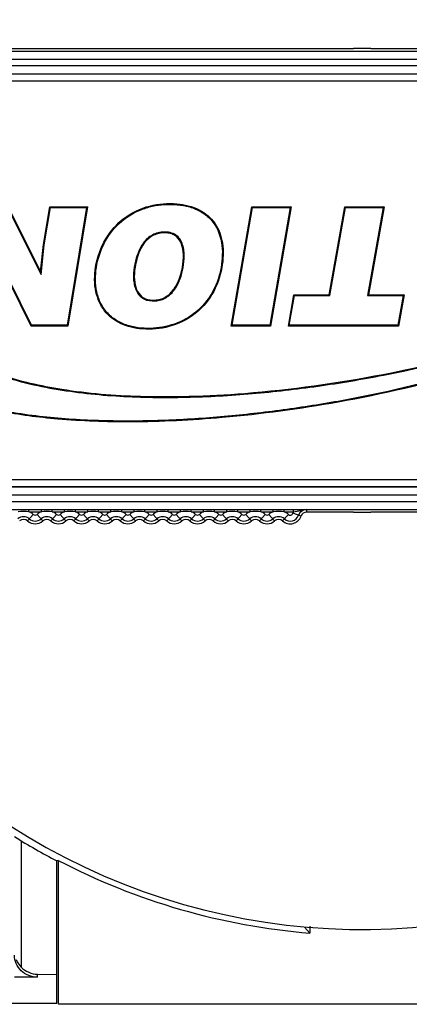
# Model space of a CAD drawing. Units: inches. Extents: x 3021 to 5424, y -596 to 907.
# Drawn here: x 4211 to 4227, y 389 to 432 of the extents above; entities that cross this region are included whole.
import ezdxf

# ---------------------------------------------------------------- set-up
doc = ezdxf.new("R2010")
doc.units = ezdxf.units.IN
doc.header["$MEASUREMENT"] = 0

msp = doc.modelspace()

# ---------------------------------------------------------------- linework, layer by layer
at = {"color": 250, "linetype": 'Continuous'}
for p, q in [((4241.333, 430.336), (4196.25, 430.336)), ((4207.812, 430.453), (4225.043, 430.453)), ((4225.836, 430.453), (4227.837, 430.453)), ((4241.333, 429.986), (4196.25, 429.986)), ((4196.25, 429.719), (4241.333, 429.719)), ((4196.25, 429.369), (4241.333, 429.369)), ((4196.25, 429.361), (4241.333, 429.361)), ((4196.25, 429.061), (4241.333, 429.061)), ((4210.149, 423.599), (4211.59, 420.703)), ((4210.171, 423.634), (4211.568, 420.825)), ((4211.695, 421.999), (4211.964, 423.634)), ((4211.73, 421.994), (4211.993, 423.599)), ((4211.964, 423.634), (4211.993, 423.599)), ((4211.964, 423.634), (4213.597, 423.634)), ((4211.993, 423.599), (4213.556, 423.599)), ((4213.556, 423.599), (4212.716, 418.522)), ((4213.597, 423.634), (4212.745, 418.487)), ((4213.597, 423.634), (4213.556, 423.599)), ((4219.786, 418.487), (4220.673, 423.634)), ((4219.828, 418.522), (4220.703, 423.599)), ((4220.673, 423.634), (4220.703, 423.599)), ((4220.673, 423.634), (4222.379, 423.634)), ((4220.703, 423.599), (4222.338, 423.599)), ((4222.338, 423.599), (4221.455, 418.522)), ((4222.379, 423.634), (4221.484, 418.487)), ((4222.379, 423.634), (4222.338, 423.599)), ((4224.016, 419.833), (4224.685, 423.634)), ((4224.045, 419.798), (4224.715, 423.599)), ((4224.685, 423.634), (4224.715, 423.599)), ((4224.685, 423.634), (4226.391, 423.634)), ((4224.715, 423.599), (4226.35, 423.599)), ((4226.35, 423.599), (4225.674, 419.798)), ((4226.391, 423.634), (4225.716, 419.833)), ((4226.391, 423.634), (4226.35, 423.599)), ((4211.568, 420.825), (4211.695, 421.999)), ((4211.59, 420.703), (4211.73, 421.994)), ((4211.695, 421.999), (4211.73, 421.994)), ((4211.177, 418.522), (4209.74, 421.413)), ((4211.156, 418.487), (4209.762, 421.29)), ((4219.385, 421.011), (4219.35, 421.016)), ((4211.568, 420.825), (4211.59, 420.703)), ((4222.254, 418.487), (4222.489, 419.833)), ((4222.295, 418.522), (4222.518, 419.798)), ((4222.489, 419.833), (4224.016, 419.833)), ((4222.489, 419.833), (4222.518, 419.798)), ((4222.518, 419.798), (4224.045, 419.798)), ((4224.016, 419.833), (4224.045, 419.798)), ((4225.716, 419.833), (4225.674, 419.798)), ((4225.674, 419.798), (4227.201, 419.798)), ((4225.716, 419.833), (4227.243, 419.833)), ((4227.201, 419.798), (4226.972, 418.522)), ((4227.243, 419.833), (4227.001, 418.487)), ((4227.243, 419.833), (4227.201, 419.798)), ((4211.156, 418.487), (4211.177, 418.522)), ((4212.745, 418.487), (4211.156, 418.487)), ((4212.716, 418.522), (4211.177, 418.522)), ((4212.745, 418.487), (4212.716, 418.522)), ((4219.786, 418.487), (4219.828, 418.522)), ((4221.484, 418.487), (4219.786, 418.487)), ((4221.455, 418.522), (4219.828, 418.522)), ((4221.484, 418.487), (4221.455, 418.522)), ((4222.254, 418.487), (4222.295, 418.522)), ((4227.001, 418.487), (4222.254, 418.487)), ((4226.972, 418.522), (4222.295, 418.522)), ((4227.001, 418.487), (4226.972, 418.522)), ((4226.345, 416.388), (4226.352, 416.354)), ((4224.405, 415.218), (4224.399, 415.252)), ((4254.636, 411.849), (4209.554, 411.849)), ((4254.636, 411.549), (4209.554, 411.549)), ((4254.636, 411.541), (4209.554, 411.541)), ((4254.636, 411.191), (4209.554, 411.191)), ((4209.554, 410.924), (4254.636, 410.924)), ((4209.554, 410.574), (4254.636, 410.574)), ((4211.008, 410.08), (4211.254, 410.361)), ((4211.069, 410.474), (4211.069, 410.574)), ((4211.069, 410.474), (4211.602, 410.474)), ((4211.663, 410.08), (4211.418, 410.361)), ((4211.602, 410.474), (4211.602, 410.574)), ((4212.008, 410.08), (4212.254, 410.361)), ((4212.069, 410.474), (4212.069, 410.574)), ((4212.069, 410.474), (4212.602, 410.474)), ((4212.663, 410.08), (4212.418, 410.361)), ((4212.602, 410.474), (4212.602, 410.574)), ((4213.008, 410.08), (4213.254, 410.361)), ((4213.069, 410.474), (4213.069, 410.574)), ((4213.069, 410.474), (4213.602, 410.474)), ((4213.663, 410.08), (4213.418, 410.361)), ((4213.602, 410.474), (4213.602, 410.574)), ((4214.008, 410.08), (4214.254, 410.361)), ((4214.069, 410.474), (4214.069, 410.574)), ((4214.069, 410.474), (4214.602, 410.474)), ((4214.663, 410.08), (4214.418, 410.361)), ((4214.602, 410.474), (4214.602, 410.574)), ((4215.008, 410.08), (4215.254, 410.361)), ((4215.069, 410.474), (4215.069, 410.574)), ((4215.069, 410.474), (4215.602, 410.474)), ((4215.663, 410.08), (4215.418, 410.361)), ((4215.602, 410.474), (4215.602, 410.574)), ((4216.008, 410.08), (4216.254, 410.361)), ((4216.069, 410.474), (4216.069, 410.574)), ((4216.069, 410.474), (4216.602, 410.474)), ((4216.663, 410.08), (4216.418, 410.361)), ((4216.602, 410.474), (4216.602, 410.574)), ((4217.008, 410.08), (4217.254, 410.361)), ((4217.069, 410.474), (4217.069, 410.574)), ((4217.069, 410.474), (4217.602, 410.474)), ((4217.663, 410.08), (4217.418, 410.361)), ((4217.602, 410.474), (4217.602, 410.574)), ((4218.008, 410.08), (4218.254, 410.361)), ((4218.069, 410.474), (4218.069, 410.574)), ((4218.069, 410.474), (4218.602, 410.474)), ((4218.663, 410.08), (4218.418, 410.361)), ((4218.602, 410.474), (4218.602, 410.574)), ((4219.008, 410.08), (4219.254, 410.361)), ((4219.069, 410.474), (4219.069, 410.574)), ((4219.069, 410.474), (4219.602, 410.474)), ((4219.663, 410.08), (4219.418, 410.361)), ((4219.602, 410.474), (4219.602, 410.574)), ((4220.008, 410.08), (4220.254, 410.361)), ((4220.069, 410.474), (4220.069, 410.574)), ((4220.069, 410.474), (4220.602, 410.474)), ((4220.663, 410.08), (4220.418, 410.361)), ((4220.602, 410.474), (4220.602, 410.574)), ((4221.008, 410.08), (4221.254, 410.361)), ((4221.069, 410.474), (4221.069, 410.574)), ((4221.069, 410.474), (4221.602, 410.474)), ((4221.663, 410.08), (4221.418, 410.361)), ((4221.602, 410.474), (4221.602, 410.574)), ((4222.008, 410.08), (4222.254, 410.361)), ((4222.069, 410.474), (4222.069, 410.574)), ((4222.069, 410.474), (4222.479, 410.474)), ((4222.803, 410.285), (4222.453, 410.412)), ((4222.479, 410.474), (4222.479, 410.574)), ((4223.05, 410.457), (4223.05, 410.57)), ((4225.043, 410.457), (4223.05, 410.457)), ((4243.076, 410.457), (4225.836, 410.457)), ((4210.743, 390.819), (4210.743, 396.279)), ((4212.335, 395.437), (4212.273, 395.41)), ((4212.335, 389.228), (4212.335, 395.437)), ((4212.273, 389.28), (4212.273, 395.41)), ((4223.188, 392.301), (4222.952, 392.557)), ((4223.188, 392.593), (4223.188, 392.301)), ((4211.435, 390.393), (4210.443, 390.402)), ((4211.435, 390.526), (4212.273, 390.519)), ((4211.435, 390.393), (4211.435, 390.526)), ((4121.443, 389.28), (4212.273, 389.28)), ((4290.443, 389.228), (4212.335, 389.228))]:
    msp.add_line(p, q, dxfattribs=at)
for centre, radius, start, end in [((4225.443, 420.455), 28, 64.8465, 158.2629), ((4225.047, 431.983), 1.531, 269.6872, 269.8658), ((4225.046, 431.76), 1.307, 269.8988, 270.6721), ((4225.443, 396.568), 33.887, 90.0001, 90.6466), ((4225.443, 396.606), 33.849, 89.3658, 90.0002), ((4225.838, 432.348), 1.895, 269.4086, 269.7737), ((4225.854, 436.357), 5.905, 269.7687, 269.9101), ((4225.443, 420.455), 28, 175.13, 295.1535), ((4210.836, 408.1), 2.385, 84.3772, 95.6228), ((4210.836, 409.883), 0.636, 48.8605, 68.43), ((4211.336, 410.455), 0.124, 228.8605, 311.1395), ((4211.836, 409.883), 0.636, 111.57, 131.1395), ((4211.836, 408.1), 2.385, 84.3772, 95.6228), ((4211.836, 409.883), 0.636, 48.8605, 68.43), ((4212.336, 410.455), 0.124, 228.8605, 311.1395), ((4212.836, 409.883), 0.636, 111.57, 131.1395), ((4212.836, 408.1), 2.385, 84.3772, 95.6228), ((4212.836, 409.883), 0.636, 48.8605, 68.43), ((4213.336, 410.455), 0.124, 228.8605, 311.1395), ((4213.836, 409.883), 0.636, 111.57, 131.1395), ((4213.836, 408.1), 2.385, 84.3772, 95.6228), ((4213.836, 409.883), 0.636, 48.8605, 68.43), ((4214.336, 410.455), 0.124, 228.8605, 311.1395), ((4214.836, 409.883), 0.636, 111.57, 131.1395), ((4214.836, 408.1), 2.385, 84.3772, 95.6228), ((4214.836, 409.883), 0.636, 48.8605, 68.43), ((4215.336, 410.455), 0.124, 228.8605, 311.1395), ((4215.836, 409.883), 0.636, 111.57, 131.1395), ((4215.836, 408.1), 2.385, 84.3772, 95.6228), ((4215.836, 409.883), 0.636, 48.8605, 68.43), ((4216.336, 410.455), 0.124, 228.8605, 311.1395), ((4216.836, 409.883), 0.636, 111.57, 131.1395), ((4216.836, 408.1), 2.385, 84.3772, 95.6228), ((4216.836, 409.883), 0.636, 48.8605, 68.43), ((4217.336, 410.455), 0.124, 228.8605, 311.1395), ((4217.836, 409.883), 0.636, 111.57, 131.1395), ((4217.836, 408.1), 2.385, 84.3772, 95.6228), ((4217.836, 409.883), 0.636, 48.8605, 68.43), ((4218.336, 410.455), 0.124, 228.8605, 311.1395), ((4218.836, 409.883), 0.636, 111.57, 131.1395), ((4218.836, 408.1), 2.385, 84.3772, 95.6228), ((4218.836, 409.883), 0.636, 48.8605, 68.43), ((4219.336, 410.455), 0.124, 228.8605, 311.1395), ((4219.836, 409.883), 0.636, 111.57, 131.1395), ((4219.836, 408.1), 2.385, 84.3772, 95.6228), ((4219.836, 409.883), 0.636, 48.8605, 68.43), ((4220.336, 410.455), 0.124, 228.8605, 311.1395), ((4220.836, 409.883), 0.636, 111.57, 131.1395), ((4220.836, 408.1), 2.385, 84.3772, 95.6228), ((4220.836, 409.883), 0.636, 48.8605, 68.43), ((4221.336, 410.455), 0.124, 228.8605, 311.1395), ((4221.836, 409.883), 0.636, 111.57, 131.1395), ((4221.836, 408.1), 2.385, 84.3772, 95.6228), ((4221.836, 409.883), 0.636, 48.8605, 68.43), ((4222.336, 410.455), 0.384, 228.8605, 339.9948), ((4222.336, 410.455), 0.124, 228.8605, 339.9948), ((4223.05, 410.195), 0.636, 153.9927, 159.9948), ((4223.05, 410.195), 0.376, 90, 159.9948), ((4223.05, 410.195), 0.262, 90, 159.9948), ((4225.025, 404.68), 5.777, 89.7613, 89.9067), ((4225.041, 408.534), 1.923, 89.4022, 89.7626), ((4225.443, 444.353), 33.899, 269.3535, 269.9998), ((4225.443, 444.369), 33.914, 270.0003, 270.6339), ((4225.838, 408.636), 1.821, 90.0543, 90.6125), ((4225.838, 408.562), 1.895, 89.8378, 90.0669), ((4210.836, 409.883), 0.376, 48.8605, 131.1395), ((4210.836, 409.883), 0.262, 48.8605, 131.1395), ((4211.336, 410.455), 0.498, 228.8605, 311.1395), ((4211.336, 410.455), 0.384, 228.8605, 311.1395), ((4211.836, 409.883), 0.376, 48.8605, 131.1395), ((4211.836, 409.883), 0.262, 48.8605, 131.1395), ((4212.336, 410.455), 0.498, 228.8605, 311.1395), ((4212.336, 410.455), 0.384, 228.8605, 311.1395), ((4212.836, 409.883), 0.376, 48.8605, 131.1395), ((4212.836, 409.883), 0.262, 48.8605, 131.1395), ((4213.336, 410.455), 0.498, 228.8605, 311.1395), ((4213.336, 410.455), 0.384, 228.8605, 311.1395), ((4213.836, 409.883), 0.376, 48.8605, 131.1395), ((4213.836, 409.883), 0.262, 48.8605, 131.1395), ((4214.336, 410.455), 0.498, 228.8605, 311.1395), ((4214.336, 410.455), 0.384, 228.8605, 311.1395), ((4214.836, 409.883), 0.376, 48.8605, 131.1395), ((4214.836, 409.883), 0.262, 48.8605, 131.1395), ((4215.336, 410.455), 0.498, 228.8605, 311.1395), ((4215.336, 410.455), 0.384, 228.8605, 311.1395), ((4215.836, 409.883), 0.376, 48.8605, 131.1395), ((4215.836, 409.883), 0.262, 48.8605, 131.1395), ((4216.336, 410.455), 0.498, 228.8605, 311.1395), ((4216.336, 410.455), 0.384, 228.8605, 311.1395), ((4216.836, 409.883), 0.376, 48.8605, 131.1395), ((4216.836, 409.883), 0.262, 48.8605, 131.1395), ((4217.336, 410.455), 0.498, 228.8605, 311.1395), ((4217.336, 410.455), 0.384, 228.8605, 311.1395), ((4217.836, 409.883), 0.376, 48.8605, 131.1395), ((4217.836, 409.883), 0.262, 48.8605, 131.1395), ((4218.336, 410.455), 0.498, 228.8605, 311.1395), ((4218.336, 410.455), 0.384, 228.8605, 311.1395), ((4218.836, 409.883), 0.376, 48.8605, 131.1395), ((4218.836, 409.883), 0.262, 48.8605, 131.1395), ((4219.336, 410.455), 0.498, 228.8605, 311.1395), ((4219.336, 410.455), 0.384, 228.8605, 311.1395), ((4219.836, 409.883), 0.376, 48.8605, 131.1395), ((4219.836, 409.883), 0.262, 48.8605, 131.1395), ((4220.336, 410.455), 0.498, 228.8605, 311.1395), ((4220.336, 410.455), 0.384, 228.8605, 311.1395), ((4220.836, 409.883), 0.376, 48.8605, 131.1395), ((4220.836, 409.883), 0.262, 48.8605, 131.1395), ((4221.336, 410.455), 0.498, 228.8605, 311.1395), ((4221.336, 410.455), 0.384, 228.8605, 311.1395), ((4221.836, 409.883), 0.376, 48.8605, 131.1395), ((4221.836, 409.883), 0.262, 48.8605, 131.1395), ((4222.336, 410.455), 0.498, 228.8605, 339.9948), ((4225.443, 420.455), 28.244, 242.3468, 265.4194)]:
    msp.add_arc(centre, radius, start, end, dxfattribs=at)
msp.add_ellipse((4225.439, 420.455), major_axis=(28.294, 0), ratio=1, start_param=-2.129381, end_param=-2.054801, dxfattribs=at)
for points, knots in [([(4213.943, 421.023), (4214.014, 421.453), (4214.29, 422.263), (4215.135, 423.212), (4216.245, 423.731), (4217.389, 423.819), (4218.264, 423.615), (4218.799, 423.264), (4219.204, 422.811), (4219.486, 422.026), (4219.445, 421.359), (4219.385, 421.011)], [0, 0, 0, 0, 0.149562, 0.285267, 0.424533, 0.558226, 0.672657, 0.724772, 0.775197, 0.878916, 1, 1, 1, 1]), ([(4213.977, 421.015), (4214.036, 421.371), (4214.252, 422.072), (4214.91, 422.959), (4215.69, 423.453), (4216.382, 423.669), (4216.922, 423.743), (4217.466, 423.735), (4218.004, 423.642), (4218.51, 423.434), (4219.083, 422.98), (4219.457, 422.102), (4219.411, 421.371), (4219.35, 421.016)], [0, 0, 0, 0, 0.125098, 0.250037, 0.374952, 0.437676, 0.500388, 0.563116, 0.625811, 0.688451, 0.751031, 0.875058, 1, 1, 1, 1]), ([(4217.719, 421.014), (4217.749, 421.186), (4217.774, 421.449), (4217.749, 421.8), (4217.684, 422.056), (4217.556, 422.29), (4217.348, 422.462), (4217.092, 422.541), (4216.828, 422.548), (4216.567, 422.501), (4216.246, 422.353), (4215.936, 422.025), (4215.719, 421.542), (4215.639, 421.2), (4215.61, 421.027)], [0, 0, 0, 0, 0.125043, 0.187618, 0.250159, 0.312653, 0.375084, 0.437578, 0.500149, 0.56272, 0.625321, 0.749857, 0.874849, 1, 1, 1, 1]), ([(4217.685, 421.023), (4217.717, 421.207), (4217.747, 421.543), (4217.683, 422.006), (4217.5, 422.311), (4217.275, 422.45), (4217.074, 422.505), (4216.852, 422.512), (4216.614, 422.478), (4216.375, 422.379), (4216.079, 422.151), (4215.794, 421.69), (4215.685, 421.263), (4215.645, 421.023)], [0, 0, 0, 0, 0.137924, 0.245773, 0.339429, 0.387037, 0.436958, 0.490837, 0.549474, 0.612663, 0.678814, 0.821192, 1, 1, 1, 1]), ([(4219.385, 421.011), (4219.315, 420.602), (4219.04, 419.825), (4218.219, 418.909), (4217.135, 418.4), (4216.016, 418.303), (4215.015, 418.515), (4214.263, 419.106), (4213.88, 420.004), (4213.885, 420.674), (4213.943, 421.023)], [0, 0, 0, 0, 0.145452, 0.281124, 0.420508, 0.554349, 0.669035, 0.771318, 0.876167, 1, 1, 1, 1]), ([(4219.35, 421.016), (4219.291, 420.669), (4219.068, 419.985), (4218.409, 419.13), (4217.49, 418.563), (4216.611, 418.378), (4215.903, 418.386), (4215.378, 418.475), (4214.882, 418.677), (4214.457, 419.007), (4214.151, 419.449), (4213.917, 420.121), (4213.92, 420.667), (4213.977, 421.015)], [0, 0, 0, 0, 0.124978, 0.249835, 0.374682, 0.499618, 0.562296, 0.624943, 0.687547, 0.750109, 0.812658, 0.875269, 1, 1, 1, 1]), ([(4215.61, 421.027), (4215.582, 420.86), (4215.563, 420.605), (4215.603, 420.269), (4215.677, 420.024), (4215.811, 419.805), (4216.08, 419.59), (4216.435, 419.55), (4216.767, 419.606), (4217.077, 419.75), (4217.381, 420.06), (4217.605, 420.518), (4217.691, 420.847), (4217.719, 421.014)], [0, 0, 0, 0, 0.125166, 0.187847, 0.25049, 0.313097, 0.375611, 0.499633, 0.562218, 0.624907, 0.749627, 0.87474, 1, 1, 1, 1]), ([(4215.645, 421.023), (4215.615, 420.845), (4215.593, 420.519), (4215.676, 420.074), (4215.866, 419.787), (4216.087, 419.655), (4216.282, 419.604), (4216.497, 419.601), (4216.728, 419.632), (4216.958, 419.729), (4217.166, 419.888), (4217.343, 420.1), (4217.552, 420.468), (4217.646, 420.792), (4217.685, 421.023)], [0, 0, 0, 0, 0.137399, 0.245761, 0.340052, 0.387845, 0.437974, 0.491959, 0.550532, 0.613506, 0.679456, 0.747902, 0.82214, 1, 1, 1, 1]), ([(4217.685, 421.023), (4217.691, 421.022), (4217.703, 421.021), (4217.713, 421.015), (4217.719, 421.014)], [0, 0, 0, 0, 0.496044, 1, 1, 1, 1]), ([(4226.352, 416.354), (4225.417, 416.173), (4223.537, 415.856), (4220.697, 415.533), (4217.843, 415.369), (4214.984, 415.402), (4212.611, 415.653), (4210.746, 416.047), (4209.608, 416.409), (4208.743, 416.809), (4208.129, 417.177), (4207.583, 417.644), (4207.16, 418.231), (4206.959, 418.932), (4207.034, 419.655), (4207.311, 420.319), (4207.577, 420.715), (4207.722, 420.904)], [0, 0, 0, 0, 0.125064, 0.250124, 0.375183, 0.500226, 0.625244, 0.687768, 0.750271, 0.781539, 0.812803, 0.844047, 0.875252, 0.906403, 0.937555, 0.968761, 1, 1, 1, 1]), ([(4226.345, 416.388), (4224.375, 416.006), (4221.583, 415.616), (4218.079, 415.423), (4215.441, 415.419), (4213.145, 415.606), (4211.175, 415.983), (4209.995, 416.31), (4209.009, 416.705), (4208.212, 417.153), (4207.61, 417.665), (4207.199, 418.241), (4207.004, 418.891), (4207.051, 419.575), (4207.313, 420.256), (4207.592, 420.678), (4207.755, 420.889)], [0, 0, 0, 0, 0.26447, 0.370365, 0.462278, 0.611867, 0.67297, 0.726389, 0.772878, 0.81273, 0.846301, 0.876129, 0.904797, 0.933826, 0.964761, 1, 1, 1, 1]), ([(4235.573, 419.108), (4234.787, 418.8), (4231.775, 417.693), (4228.667, 416.839), (4226.345, 416.388)], [0, 0, 0, 0, 0.262849, 1, 1, 1, 1]), ([(4235.523, 419.051), (4234.743, 418.746), (4231.748, 417.649), (4228.66, 416.802), (4226.352, 416.354)], [0, 0, 0, 0, 0.262749, 1, 1, 1, 1]), ([(4224.399, 415.252), (4226.322, 415.591), (4230.056, 416.478), (4233.672, 417.766), (4235.395, 418.509)], [0, 0, 0, 0, 0.509831, 1, 1, 1, 1]), ([(4224.405, 415.218), (4226.332, 415.558), (4230.074, 416.447), (4233.699, 417.738), (4235.425, 418.484)], [0, 0, 0, 0, 0.509867, 1, 1, 1, 1]), ([(4205.148, 417.775), (4205.192, 417.456), (4205.418, 416.96), (4205.915, 416.404), (4206.46, 416), (4207.132, 415.645), (4208.245, 415.192), (4209.98, 414.753), (4212.511, 414.426), (4215.718, 414.318), (4219.768, 414.523), (4222.749, 414.925), (4224.405, 415.218)], [0, 0, 0, 0, 0.04712, 0.07614, 0.108845, 0.145825, 0.18717, 0.284547, 0.406755, 0.560251, 0.753733, 1, 1, 1, 1]), ([(4205.182, 417.779), (4205.24, 417.363), (4205.685, 416.571), (4206.746, 415.846), (4207.925, 415.346), (4209.155, 414.994), (4210.409, 414.745), (4211.676, 414.575), (4212.95, 414.466), (4214.652, 414.389), (4216.783, 414.403), (4219.335, 414.562), (4221.876, 414.843), (4223.56, 415.104), (4224.399, 415.252)], [0, 0, 0, 0, 0.061769, 0.124101, 0.186629, 0.249185, 0.311749, 0.374319, 0.43689, 0.499462, 0.624592, 0.749726, 0.874862, 1, 1, 1, 1]), ([(4222.479, 410.474), (4222.579, 410.488), (4222.766, 410.532), (4222.958, 410.571), (4223.05, 410.57)], [0, 0, 0, 0, 0.523469, 1, 1, 1, 1])]:
    msp.add_open_spline(points, degree=3, knots=knots, dxfattribs=at)
for points in [[(4213.943, 421.023), (4213.955, 421.021), (4213.966, 421.016), (4213.977, 421.015)], [(4215.645, 421.023), (4215.633, 421.025), (4215.621, 421.025), (4215.61, 421.027)], [(4210.73, 390.678), (4210.556, 390.847), (4210.443, 391.103), (4210.443, 391.345)], [(4210.518, 391.154), (4210.567, 391.032), (4210.642, 390.918), (4210.734, 390.825)], [(4210.734, 390.825), (4210.912, 390.644), (4211.181, 390.528), (4211.435, 390.526)], [(4211.435, 390.393), (4211.181, 390.395), (4210.912, 390.502), (4210.73, 390.678)]]:
    msp.add_open_spline(points, degree=3, dxfattribs=at)

doc.saveas('drawing.dxf')
